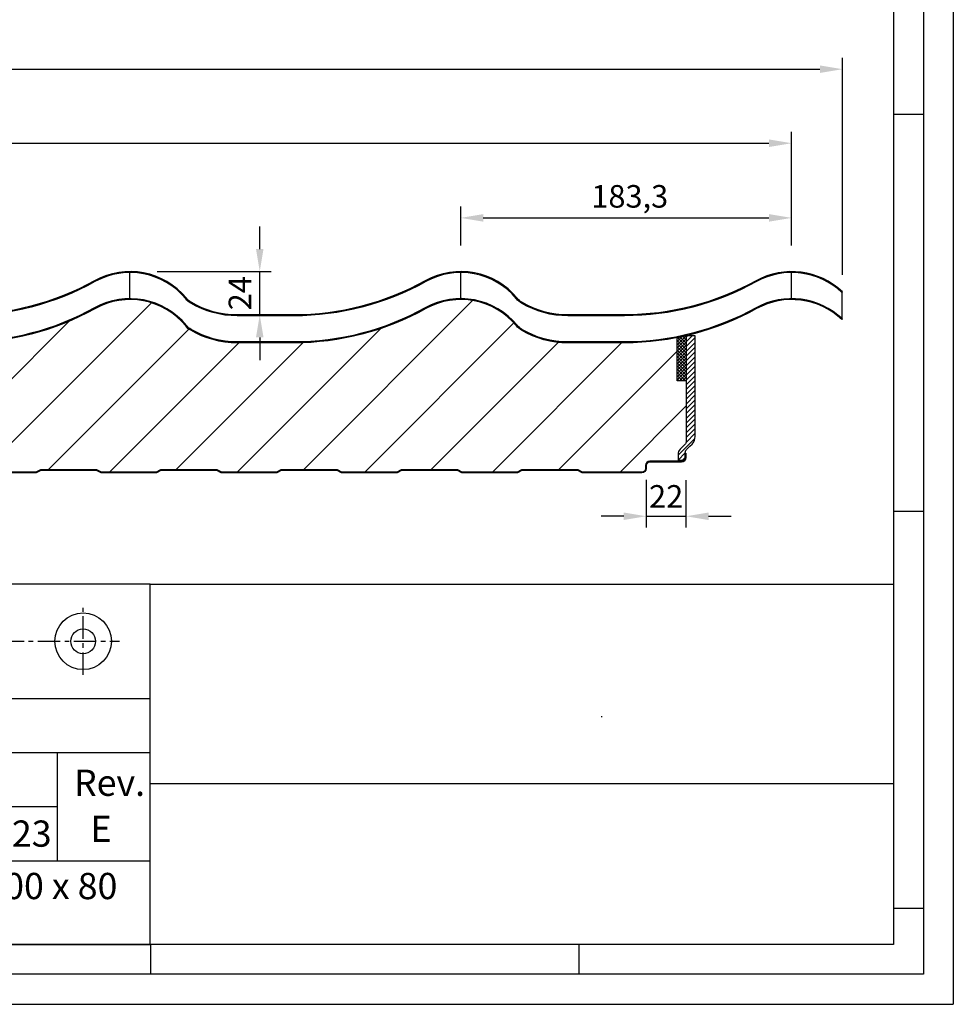
# Model space of a CAD drawing. Units: millimetres. Extents: x 200008 to 201383, y 101058 to 102044.
# Drawn here: x 200865 to 201383, y 101058 to 101604 of the extents above; entities that cross this region are included whole.
import ezdxf

# ---------------------------------------------------------------- set-up
doc = ezdxf.new("R2010")
doc.units = ezdxf.units.MM
doc.header["$LTSCALE"] = 5
doc.header["$MEASUREMENT"] = 0
doc.linetypes.add('CENTERX2', pattern=[4, 2.5, -0.5, 0.5, -0.5])
for name, color, linetype in [('50C', 7, 'Continuous'), ('maten', 5, 'Continuous'), ('template', 5, 'Continuous')]:
    doc.layers.add(name, color=color, linetype=linetype)
doc.styles.get("Standard").update_dxf_attribs({"font": 'isocp.shx'})
doc.dimstyles.new('ISO-25', dxfattribs={"dimscale": 4, "dimtxt": 2.5, "dimasz": 2.5, "dimexe": 1.25, "dimexo": 3, "dimtad": 1, "dimtih": 1, "dimtoh": 1, "dimdec": 1, "dimtxsty": 'Standard', "dimcen": 2.5, "dimadec": 0, "dimazin": 0, "dimtfac": 1, "dimtdec": 1, "dimtmove": 0, "dimatfit": 3, "dimfxl": 1, "dimarcsym": 0})

# ---------------------------------------------------------------- blocks, each defined once
blk = doc.blocks.new('*D7')
at = {"layer": 'Defpoints', "color": 0, "transparency": 16777216}
for p in [(201293.2375142677, 101494.0610901821), (201109.9070851906, 101463.8126108009), (201293.2375142677, 101463.8013498519)]:
    blk.add_point(p, dxfattribs=at)
at = {"layer": 'maten', "color": 0, "lineweight": -2, "transparency": 16777216}
for p, q in [((201109.9070851906, 101478.8126108009), (201109.9070851906, 101500.3110901821)), ((201293.2375142677, 101478.8013498519), (201293.2375142677, 101500.3110901821)), ((201122.4070851906, 101494.0610901821), (201280.7375142677, 101494.0610901821))]:
    blk.add_line(p, q, dxfattribs=at)
at = {"layer": 'maten', "color": 0, "transparency": 16777216}
for points in [[(201122.4070851906, 101496.1444235155), (201122.4070851906, 101491.9777568488), (201109.9070851906, 101494.0610901821)], [(201280.7375142677, 101496.1444235155), (201280.7375142677, 101491.9777568488), (201293.2375142677, 101494.0610901821)]]:
    blk.add_solid(points, dxfattribs=at)
at = {"layer": 'maten', "color": 0, "transparency": 16777216, "insert": (201203.5686428857, 101504.3735901821), "char_height": 12.5, "attachment_point": 5}
blk.add_mtext('183,3', dxfattribs=at)
blk = doc.blocks.new('*D8')
at = {"layer": 'Defpoints', "color": 0, "transparency": 16777216}
for p in [(200926.5766065225, 101464.3154741192), (200998.5034605801, 101464.3154741192), (200988.7633054643, 101440.3146110664)]:
    blk.add_point(p, dxfattribs=at)
at = {"layer": 'maten', "color": 0, "lineweight": -2, "transparency": 16777216}
for p, q in [((200998.5034605801, 101476.8154741192), (200998.5034605801, 101489.3154741192)), ((200941.5766065225, 101464.3154741192), (201004.7534605801, 101464.3154741192)), ((200998.5034605801, 101440.3146110664), (200998.5034605801, 101464.3154741192)), ((201003.7633054643, 101440.3146110664), (201004.7534605801, 101440.3146110664)), ((200998.5034605801, 101427.8146110664), (200998.5034605801, 101415.3146110664))]:
    blk.add_line(p, q, dxfattribs=at)
at = {"layer": 'maten', "color": 0, "transparency": 16777216}
for points in [[(200996.4201272468, 101476.8154741192), (201000.5867939135, 101476.8154741192), (200998.5034605801, 101464.3154741192)], [(200996.4201272468, 101427.8146110664), (201000.5867939135, 101427.8146110664), (200998.5034605801, 101440.3146110664)]]:
    blk.add_solid(points, dxfattribs=at)
at = {"layer": 'maten', "color": 0, "transparency": 16777216, "insert": (200989.1272302651, 101452.3150425927), "char_height": 12.5, "attachment_point": 5, "rotation": 90}
blk.add_mtext('24', dxfattribs=at)
blk = doc.blocks.new('*D3')
at = {"layer": 'Defpoints', "color": 0, "transparency": 16777216}
for p in [(201321.4746465465, 101576.4291784486), (201321.4746465465, 101447.5070649562), (200116.8366112375, 101380.5414606024)]:
    blk.add_point(p, dxfattribs=at)
at = {"layer": 'maten', "color": 0, "lineweight": -2, "transparency": 16777216}
for p, q in [((200116.8366112375, 101395.5414606024), (200116.8366112375, 101582.6791784486)), ((201321.4746465465, 101462.5070649562), (201321.4746465465, 101582.6791784486)), ((200129.3366112375, 101576.4291784486), (201308.9746465465, 101576.4291784486))]:
    blk.add_line(p, q, dxfattribs=at)
at = {"layer": 'maten', "color": 0, "transparency": 16777216}
for points in [[(200129.3366112375, 101578.5125117819), (200129.3366112375, 101574.3458451152), (200116.8366112375, 101576.4291784486)], [(201308.9746465465, 101578.5125117819), (201308.9746465465, 101574.3458451152), (201321.4746465465, 101576.4291784486)]]:
    blk.add_solid(points, dxfattribs=at)
at = {"layer": 'maten', "color": 0, "transparency": 16777216, "insert": (200664.5162280456, 101585.8054087635), "char_height": 12.5, "attachment_point": 5}
blk.add_mtext('1205', dxfattribs=at)
blk = doc.blocks.new('*D11')
at = {"layer": 'Defpoints', "color": 0, "transparency": 16777216}
for p in [(201212.7366112375, 101363.9087058586), (201234.7366112375, 101363.8020669777), (201234.7366112375, 101328.7675787676)]:
    blk.add_point(p, dxfattribs=at)
at = {"layer": 'maten', "color": 0, "lineweight": -2, "transparency": 16777216}
for p, q in [((201212.7366112375, 101348.9087058586), (201212.7366112375, 101322.5175787676)), ((201234.7366112375, 101348.8020669777), (201234.7366112375, 101322.5175787676)), ((201200.2366112375, 101328.7675787676), (201187.7366112375, 101328.7675787676)), ((201212.7366112375, 101328.7675787676), (201234.7366112375, 101328.7675787676)), ((201247.2366112375, 101328.7675787676), (201259.7366112375, 101328.7675787676))]:
    blk.add_line(p, q, dxfattribs=at)
at = {"layer": 'maten', "color": 0, "transparency": 16777216}
for points in [[(201200.2366112375, 101330.850912101), (201200.2366112375, 101326.6842454343), (201212.7366112375, 101328.7675787676)], [(201247.2366112375, 101330.850912101), (201247.2366112375, 101326.6842454343), (201234.7366112375, 101328.7675787676)]]:
    blk.add_solid(points, dxfattribs=at)
at = {"layer": 'maten', "color": 0, "transparency": 16777216, "insert": (201223.7366112375, 101338.1438090826), "char_height": 12.5, "attachment_point": 5}
blk.add_mtext('22', dxfattribs=at)
blk = doc.blocks.new('*D12')
at = {"layer": 'Defpoints', "color": 0, "transparency": 16777216}
for p in [(201293.2375142677, 101535.4291784486), (201293.2375142677, 101467.3183221327), (200193.2375142677, 101451.2012048367)]:
    blk.add_point(p, dxfattribs=at)
at = {"layer": 'maten', "color": 0, "lineweight": -2, "transparency": 16777216}
for p, q in [((200193.2375142677, 101466.2012048367), (200193.2375142677, 101541.6791784486)), ((201293.2375142677, 101482.3183221327), (201293.2375142677, 101541.6791784486)), ((200205.7375142677, 101535.4291784486), (201280.7375142677, 101535.4291784486))]:
    blk.add_line(p, q, dxfattribs=at)
at = {"layer": 'maten', "color": 0, "transparency": 16777216}
for points in [[(200205.7375142677, 101537.5125117819), (200205.7375142677, 101533.3458451152), (200193.2375142677, 101535.4291784486)], [(201280.7375142677, 101537.5125117819), (201280.7375142677, 101533.3458451152), (201293.2375142677, 101535.4291784486)]]:
    blk.add_solid(points, dxfattribs=at)
at = {"layer": 'maten', "color": 0, "transparency": 16777216, "insert": (200743.2375142677, 101544.8041784486), "char_height": 12.5, "attachment_point": 5}
blk.add_mtext('1100', dxfattribs=at)

msp = doc.modelspace()

# ---------------------------------------------------------------- hatches: boundary and pattern name
at = {"layer": '50C'}
h = msp.add_hatch(dxfattribs=at)
h.set_pattern_fill('ANSI31', color=256, scale=200, style=0)
h.set_pattern_definition([(45, (15172.93697487245, -9365.152323384797), (-17.67766952966369, 17.67766952966369), [])])
h.paths.add_polyline_path([(200650.2495912981, 101402.5314094988), (200650.324915769, 101375.8986782225), (200650.2663873769, 101375.8986782225), (200650.3081196902, 101402.5314094988)], flags=16)
edge = h.paths.add_edge_path()
edge.add_arc((201200.3997764044, 101576.3878250822), 151.5719902432013, 270.1050918980035, 281.1962197979986)
edge.add_line((201229.8304537209, 101427.7005577761), (201229.8304537208, 101403.7782160257))
edge.add_line((201229.8304537208, 101403.7782160257), (201234.8304537208, 101403.7782160257))
edge.add_line((201234.8304537208, 101403.7782160257), (201234.8304537208, 101370.2544551331))
edge.add_arc((201232.0104111798, 101370.3181155527), 2.820760993507445, 304.2566672170693, 358.70680888114555, ccw=False)
edge.add_line((201233.5982206738, 101367.9866881802), (201231.502026596, 101365.8904941025))
edge.add_arc((201234.6910738977, 101362.8211082792), 4.4261893344461, 136.0953640076747, 189.8743844877298)
edge.add_line((201230.3304537208, 101362.0620669777), (201230.3304537208, 101359.7782160257))
edge.add_line((201230.3304537208, 101359.7782160257), (201233.7153779613, 101359.8171427372))
edge.add_arc((201232.2304537208, 101361.3020669778), 2.100000000140038, 269.9999999992059, 314.99999999775406, ccw=False)
edge.add_line((201232.2304537207, 101359.2020669777), (201214.7304537207, 101359.2020669777))
edge.add_arc((201214.7863656085, 101356.6467669758), 2.555911625843269, 91.25347477451606, 163.9198391282164)
edge.add_line((201212.3304537208, 101357.3547083852), (201212.3304537208, 101355.3020669777))
edge.add_arc((201210.2304537208, 101355.3020669778), 2.100000000064028, 272.72940263844197, 359.99999999841185, ccw=False)
edge.add_line((201210.3304537208, 101353.2044492814), (201201.58997848, 101353.1994510735))
edge.add_arc((201199.5990661762, 100819.3943571652), 533.8088066098567, 89.78630712825141, 90.18694101504991)
edge.add_line((201197.8573919386, 101353.2003224607), (201195.9874210219, 101353.2087003766))
edge.add_arc((201195.4297235604, 101201.4286178342), 151.7811071347088, 89.78947457104155, 90.57555658816449)
edge.add_line((201193.9050537208, 101353.2020669777), (201177.5796537207, 101353.2020669777))
edge.add_arc((201177.5796537207, 101354.3520669775), 1.149999999805004, 240.99462065415588, 269.99999999855, ccw=False)
edge.add_line((201177.022028227, 101353.346306664), (201175.288090321, 101354.3076569657))
edge.add_arc((201174.5365081336, 101352.9520669776), 1.55000000010841, 60.99462065539339, 89.99999999784836)
edge.add_line((201174.5365081337, 101354.5020669777), (201143.943728183, 101354.5020669777))
edge.add_arc((201143.7432607401, 101353.7270669779), 0.8005074611430536, 75.49731032677205, 133.5080690183386)
edge.add_line((201143.1921459959, 101354.3076569658), (201141.4582080898, 101353.346306664))
edge.add_arc((201140.900582596, 101354.3520669778), 1.150000000047872, 269.99999999855, 299.00537934240407, ccw=False)
edge.add_line((201140.9005825959, 101353.2020669777), (201110.9130537208, 101353.2020669777))
edge.add_arc((201110.9130537208, 101354.3520669775), 1.149999999819556, 240.9946206545074, 269.99999999855, ccw=False)
edge.add_line((201110.355428227, 101353.346306664), (201108.621490321, 101354.3076569658))
edge.add_arc((201107.8699081337, 101352.9520669776), 1.550000000081571, 60.99462065607344, 89.99999999784836)
edge.add_line((201107.8699081337, 101354.5020669777), (201077.175750466, 101354.4987481208))
edge.add_arc((201077.2771281832, 101352.9520669779), 1.549999999766591, 93.75010620236013, 119.005379347783)
edge.add_line((201076.5255459959, 101354.3076569657), (201074.7916080899, 101353.346306664))
edge.add_arc((201074.233982596, 101354.3520669777), 1.150000000011077, 270.5283311224465, 299.00537934507844, ccw=False)
edge.add_line((201074.244586731, 101353.202115869), (201044.2464537209, 101353.2020669777))
edge.add_arc((201044.2464537209, 101354.3520669775), 1.149999999819556, 240.9946206545074, 269.99999999855, ccw=False)
edge.add_line((201043.6888282272, 101353.346306664), (201041.9548903212, 101354.3076569657))
edge.add_arc((201041.2033081338, 101352.9520669776), 1.550000000081571, 60.99462065607344, 90.00000000107582)
edge.add_line((201041.2033081338, 101354.5020669777), (201010.5101448244, 101354.4988129754))
edge.add_arc((201010.6105281833, 101352.9520669779), 1.54999999979286, 93.71327163059766, 119.0053793472614)
edge.add_line((201009.858945996, 101354.3076569657), (201008.12500809, 101353.346306664))
edge.add_arc((201007.5673825961, 101354.3520669777), 1.150000000011077, 270, 299.00537934507844, ccw=False)
edge.add_line((201007.5673825961, 101353.2020669777), (200977.579853721, 101353.2020669777))
edge.add_arc((200977.5798537211, 101354.3520669778), 1.150000000052387, 240.99462066083538, 269.99999999709996, ccw=False)
edge.add_line((200977.0222282273, 101353.346306664), (200975.2882903212, 101354.3076569658))
edge.add_arc((200974.5367081338, 101352.9520669774), 1.550000000286584, 60.99462065904499, 89.99999999892418)
edge.add_line((200974.5367081338, 101354.5020669777), (200943.9439281833, 101354.5020669777))
edge.add_arc((200943.9439281834, 101352.9520669775), 1.550000000162981, 90.00000000107582, 119.0053793408991)
edge.add_line((200943.192345996, 101354.3076569658), (200941.4584080898, 101353.346306664))
edge.add_arc((200940.9007825961, 101354.3520669775), 1.14999999974823, 269.99999999855, 299.00537934239117, ccw=False)
edge.add_line((200940.9007825961, 101353.2020669777), (200910.913253721, 101353.2020669777))
edge.add_arc((200910.9132537209, 101354.3520669777), 1.149999999979627, 240.99462065548659, 270.00000000290004, ccw=False)
edge.add_line((200910.3556282271, 101353.346306664), (200908.6216903212, 101354.3076569658))
edge.add_arc((200907.8701081339, 101352.9520669777), 1.549999999976986, 60.99462065639025, 89.99999999784836)
edge.add_line((200907.8701081339, 101354.5020669777), (200877.1788761826, 101354.4989371092))
edge.add_arc((200877.2773281833, 101352.9520669778), 1.549999999877094, 93.64173162422993, 119.0053793456964)
edge.add_line((200876.525745996, 101354.3076569658), (200874.79180809, 101353.346306664))
edge.add_arc((200874.2341825961, 101354.3520669778), 1.150000000112891, 270.51257582553615, 299.005379342266, ccw=False)
edge.add_line((200874.2444705151, 101353.2021129966), (200844.246653721, 101353.2020669777))
edge.add_arc((200844.2466537212, 101354.352066978), 1.150000000314321, 240.9946206630073, 269.99999999274985, ccw=False)
edge.add_line((200843.6890282273, 101353.346306664), (200841.9550903212, 101354.3076569657))
edge.add_arc((200841.2035081338, 101352.9520669776), 1.550000000094298, 60.99462065633428, 90)
edge.add_line((200841.2035081338, 101354.5020669777), (200810.6107281834, 101354.5020669777))
edge.add_arc((200810.6107281833, 101352.9520669776), 1.55000000014843, 89.99999999892418, 119.0053793414207)
edge.add_line((200809.859145996, 101354.3076569658), (200808.12520809, 101353.346306664))
edge.add_arc((200807.5675825963, 101354.3520669775), 1.149999999749615, 269.9999999941999, 299.0053793440109, ccw=False)
edge.add_line((200807.5675825962, 101353.2020669777), (200777.5800537209, 101353.2020669777))
edge.add_arc((200777.5800537209, 101354.3520669777), 1.149999999979627, 240.99462065548659, 270.00000000145, ccw=False)
edge.add_line((200777.0224282271, 101353.346306664), (200775.2884903212, 101354.3076569658))
edge.add_arc((200774.5369081339, 101352.9520669777), 1.550000000054732, 60.99462065675351, 90.00000000107582)
edge.add_line((200774.5369081338, 101354.5020669777), (200743.9441281833, 101354.5020669777))
edge.add_arc((200743.9441281833, 101352.9520669779), 1.549999999799184, 90, 119.0053793460596)
edge.add_line((200743.192545996, 101354.3076569657), (200741.45860809, 101353.346306664))
edge.add_arc((200740.9009825963, 101354.3520669775), 1.149999999751, 269.9999999941999, 299.0053793456306, ccw=False)
edge.add_line((200740.9009825962, 101353.2020669777), (200710.9134537209, 101353.2020669777))
edge.add_arc((200710.9134537209, 101354.3520669777), 1.149999999994179, 240.9946206542185, 270.00000000145, ccw=False)
edge.add_line((200710.3558282271, 101353.346306664), (200708.6218903212, 101354.3076569657))
edge.add_arc((200707.8703081339, 101352.9520669782), 1.549999999501941, 60.99462065034473, 90.00000000430332)
edge.add_line((200707.8703081338, 101354.5020669777), (200677.2775281834, 101354.5020669777))
edge.add_arc((200677.2775281834, 101352.9520669776), 1.55000000007567, 90, 119.0053793439266)
edge.add_line((200676.525945996, 101354.3076569657), (200674.79200809, 101353.346306664))
edge.add_arc((200674.2343825961, 101354.3520669778), 1.150000000061984, 270.4977328346, 299.0053793436722, ccw=False)
edge.add_line((200674.2443726088, 101353.20211037), (200644.2468537209, 101353.2020669777))
edge.add_arc((200644.2468537209, 101354.3520669776), 1.149999999892316, 240.9946206533773, 270.00000000145, ccw=False)
edge.add_line((200643.6892282271, 101353.346306664), (200641.9552903212, 101354.3076569658))
edge.add_arc((200641.2037081338, 101352.9520669776), 1.550000000094298, 60.99462065633428, 90)
edge.add_line((200641.2037081338, 101354.5020669777), (200610.5161243256, 101354.4991649799))
edge.add_arc((200610.6109281832, 101352.952066978), 1.549999999718422, 93.50661510255021, 119.0053793452212)
edge.add_line((200609.859345996, 101354.3076569658), (200608.12540809, 101353.346306664))
edge.add_arc((200607.5677825962, 101354.3520669777), 1.149999999957399, 270.49297434050084, 299.0053793432452, ccw=False)
edge.add_line((200607.5776771033, 101353.2021095443), (200577.5802537209, 101353.2020669777))
edge.add_arc((200577.5802537209, 101354.3520669777), 1.149999999965075, 240.9946206551351, 270.00000000145, ccw=False)
edge.add_line((200577.0226282271, 101353.346306664), (200575.2886903212, 101354.3076569657))
edge.add_arc((200574.5371081338, 101352.9520669777), 1.549999999993869, 60.99462065304592, 90)
edge.add_line((200574.5371081338, 101354.5020669777), (200543.9443281833, 101354.5020669777))
edge.add_arc((200543.9443281833, 101352.9520669776), 1.550000000090222, 90, 119.0053793436657)
edge.add_line((200543.192745996, 101354.3076569657), (200541.45880809, 101353.346306664))
edge.add_arc((200540.9011825962, 101354.3520669778), 1.150000000060598, 270.4883059603253, 299.0053793420525, ccw=False)
edge.add_line((200540.9109834063, 101353.2021087419), (200510.9136537209, 101353.2020669777))
edge.add_arc((200510.9136537209, 101354.3520669776), 1.149999999892316, 240.9946206533773, 270.00000000145, ccw=False)
edge.add_line((200510.3560282271, 101353.346306664), (200508.6220903212, 101354.3076569657))
edge.add_arc((200507.8705081338, 101352.9520669776), 1.550000000081571, 60.99462065607344, 90)
edge.add_line((200507.8705081338, 101354.5020669777), (200477.2777281833, 101354.5020669777))
edge.add_arc((200477.2777281833, 101352.9520669778), 1.549999999871943, 90, 119.0053793447555)
edge.add_line((200476.526145996, 101354.3076569657), (200474.79220809, 101353.346306664))
edge.add_arc((200474.2345825962, 101354.3520669777), 1.15000000000692, 269.99999999709996, 299.0053793402193, ccw=False)
edge.add_line((200474.2345825962, 101353.2020669777), (200444.2470544468, 101353.2020669777))
edge.add_arc((200444.2470537209, 101354.3520669777), 1.149999999965305, 240.9946206551351, 270.00003616502806, ccw=False)
edge.add_line((200443.6894282271, 101353.346306664), (200441.9554903212, 101354.3076569657))
edge.add_arc((200441.203908134, 101352.9520669781), 1.549999999631979, 60.99462065054958, 90.00000000430332)
edge.add_line((200441.2039081338, 101354.5020669777), (200410.6111281832, 101354.5020669777))
edge.add_arc((200410.6111281832, 101352.952066978), 1.549999999682768, 90, 119.0053793423985)
edge.add_line((200409.8595459961, 101354.3076569658), (200408.1256080898, 101353.346306664))
edge.add_arc((200407.5679825961, 101354.3520669774), 1.149999999722776, 269.99999999855, 299.0053793430943, ccw=False)
edge.add_line((200407.5679825961, 101353.2020669777), (200377.5804537209, 101353.2020669777))
edge.add_arc((200377.580453721, 101354.3520669776), 1.14999999984866, 240.99462066042122, 269.99999999855, ccw=False)
edge.add_line((200377.0228282273, 101353.3463066639), (200375.2888903211, 101354.3076569658))
edge.add_arc((200374.5373081337, 101352.9520669772), 1.550000000528392, 60.99462066400074, 89.99999999677253)
edge.add_line((200374.5373081338, 101354.5020669777), (200343.9445281832, 101354.5020669777))
edge.add_arc((200343.9445281834, 101352.9520669771), 1.550000000628643, 90.00000000537912, 119.0053793375178)
edge.add_line((200343.1929459959, 101354.3076569657), (200341.4590080901, 101353.346306664))
edge.add_arc((200340.9013825962, 101354.3520669777), 1.149999999987009, 270, 299.00537934740123, ccw=False)
edge.add_line((200340.9013825962, 101353.2020669777), (200310.9138537209, 101353.2020669777))
edge.add_arc((200310.9138537209, 101354.3520669778), 1.150000000066939, 240.9946206579475, 270.00000000145, ccw=False)
edge.add_line((200310.3562282271, 101353.346306664), (200308.6222903213, 101354.3076569657))
edge.add_arc((200307.8707081339, 101352.9520669777), 1.550000000056117, 60.99462065555178, 90.00000000215162)
edge.add_line((200307.8707081339, 101354.5020669777), (200277.18732132, 101354.4994164522))
edge.add_arc((200277.2779281833, 101352.9520669779), 1.549999999793285, 93.3511948455405, 119.0053793436562)
edge.add_line((200276.5263459961, 101354.3076569658), (200274.7924080899, 101353.346306664))
edge.add_arc((200274.234782596, 101354.3520669782), 1.15000000051019, 270.470484215007, 299.00537933460726, ccw=False)
edge.add_line((200274.2442257133, 101353.202105749), (200244.247253721, 101353.2020669777))
edge.add_arc((200244.247253721, 101354.3520669775), 1.149999999805004, 240.99462065415588, 270, ccw=False)
edge.add_line((200243.6896282272, 101353.346306664), (200241.9556903211, 101354.3076569658))
edge.add_arc((200241.2041081338, 101352.9520669778), 1.549999999937421, 60.99462065680947, 90.00000000107582)
edge.add_line((200241.2041081338, 101354.5020669777), (200210.2231687324, 101354.4526776003))
edge.add_arc((200293.9056504799, 101188.3737108362), 185.9703765465188, 116.7422392221806, 117.5618137229064)
edge.add_line((200207.8561718661, 101353.2387107093), (200177.5806537209, 101353.2020669777))
edge.add_arc((200178.0763057573, 101356.268240111), 3.105976275574116, 231.8120954813239, 260.8174748343738, ccw=False)
edge.add_line((200176.1560592742, 101353.8269818149), (200174.9256675847, 101354.4526776003))
edge.add_arc((200158.7520515647, 98997.45352727402), 2357.054640964906, 89.60684525786826, 90.13036551015945)
edge.add_line((200153.3890323646, 101354.5020669777), (200143.9447281834, 101354.5020669777))
edge.add_arc((200147.2719150529, 101343.6101293956), 11.38878732596501, 106.9864682473435, 122.2804675851842)
edge.add_line((200141.1895718661, 101353.2387107093), (200119.4304825962, 101353.2020669777))
edge.add_arc((200119.3361231761, 101355.3020669777), 2.102118859656581, 87.42725597136638, 272.57274402944387, ccw=False)
edge.add_line((200119.4304825962, 101357.4020669777), (200134.3304537208, 101357.4020669777))
edge.add_arc((200134.2448082282, 101360.4799992995), 3.079123662297734, 271.5938814956918, 326.9795546769091)
edge.add_line((200136.8265800329, 101358.8020669777), (200136.836640113, 101378.8020669777))
edge.add_line((200136.836640113, 101378.8020669777), (200141.836640113, 101378.8020669777))
edge.add_line((200141.836640113, 101378.8020669777), (200141.836640113, 101427.1149096248))
edge.add_arc((200132.5004562474, 101444.8021036351), 20.00002902830723, 297.8273290085465, 305.9501346665327)
edge.add_arc((200149.525828922, 101421.3257648962), 9.000001925039188, 43.87834009268653, 125.95019373057971, ccw=False)
edge.add_arc((200162.5004549574, 101433.8020800029), 8.999980280580242, 223.8783271015939, 315.0000388323519)
edge.add_line((200168.8644063575, 101427.4381372292), (200187.3845479591, 101445.9582788307))
edge.add_arc((200193.0414191193, 101440.3013986268), 8.00003031024546, 90.3742637394771, 134.9999542004492, ccw=False)
edge.add_arc((200193.250415013, 101408.3024559598), 39.99965548126895, 80.53173561346972, 90.3742229491935, ccw=False)
edge.add_arc((200198.8433975491, 101441.8389890964), 5.999942122678101, 49.99982906141611, 80.53159976691558, ccw=False)
edge.add_line((200202.7000997169, 101446.4351999123), (200205.2557027443, 101444.2907907326))
edge.add_arc((200209.4338393655, 101449.270154404), 6.500068322592164, 230.00030790275, 264.8391750941198)
edge.add_line((200208.8491475685, 101442.7964364845), (200213.6916158302, 101442.3590432961))
edge.add_arc((200213.4497457242, 101439.6815847821), 2.688361069898787, 57.22682788408889, 84.83815600880479, ccw=False)
edge.add_arc((200193.2527956924, 101408.3090296646), 39.99994111117144, 40.88594696001161, 57.22742721579601, ccw=False)
edge.add_arc((200231.0534492047, 101441.0369030062), 10.00008988351702, 220.8865747004889, 237.8041142965301)
edge.add_arc((200250.8543976653, 101469.1468943892), 44.37356599274887, 235.5067573022566, 272.2968850607082)
edge.add_line((200252.6327779396, 101424.8089792091), (200284.0254972604, 101424.808994468))
edge.add_arc((200283.9157761968, 101575.7316976545), 150.9227430702838, 270.041654122473, 299.0284239749912)
edge.add_arc((200375.3253987616, 101413.6658636295), 35.16365128287039, 87.94691876398849, 121.12312670665989, ccw=False)
edge.add_arc((200376.6919104768, 101409.032979507), 39.7741059378359, 39.296280661211995, 90.1537929529951, ccw=False)
edge.add_arc((200414.008313256, 101439.0606195344), 8.131423797433587, 216.5063463785418, 242.3040952256875)
edge.add_arc((200436.1546228036, 101475.9992494178), 51.1892295197988, 239.5712590865742, 269.7887720414856)
edge.add_line((200435.9659078224, 101424.810367759), (200467.3559110788, 101424.8103830178))
edge.add_arc((200467.3507448309, 101575.3300027514), 150.5196198223517, 270.001966548928, 299.0680954594257)
edge.add_arc((200559.9259434641, 101408.8626668666), 39.95753472734003, 39.39927593616039, 119.12078779926779, ccw=False)
edge.add_arc((200597.396387436, 101439.1292736365), 8.217777922565183, 216.6441899037066, 242.1662517000001)
edge.add_arc((200619.3006282758, 101475.3273810457), 50.51560965660245, 239.3648811938121, 269.9951845586328)
edge.add_line((200619.2963826759, 101424.8117715675), (200650.686375456, 101424.8117868264))
edge.add_arc((200650.6678177996, 101575.3829914908), 150.5712058079899, 270.007061611727, 299.0630188137238)
edge.add_arc((200743.2513934511, 101408.8375445191), 39.97827957627626, 39.42408499237382, 119.0959851047393, ccw=False)
edge.add_arc((200780.3151051158, 101438.6501588344), 7.601871080782178, 215.5904789257769, 243.2196492718849)
edge.add_arc((200802.617799987, 101475.2802379503), 50.46704820663199, 239.3497823025427, 270.0107681818977)
edge.add_line((200802.6272847755, 101424.8131906349), (200834.0168856074, 101424.8132058938))
edge.add_arc((200834.0070722858, 101575.3505918115), 150.537386237549, 270.003735031713, 299.066354474969)
edge.add_arc((200926.5803408866, 101408.8308735554), 39.98460073594705, 39.43164601767279, 119.08842109748011, ccw=False)
edge.add_arc((200963.0810411313, 101437.9927980317), 6.762557928467454, 213.8350334050816, 244.9751241740249)
edge.add_arc((200985.9238591092, 101475.1925098454), 50.37791126865839, 239.3219894304989, 270.0380784859228)
edge.add_line((200985.9573400123, 101424.8146097023), (201017.3473452021, 101424.8146249611))
edge.add_arc((201017.3443352352, 101575.3257381733), 150.5111132422645, 270.0011458183774, 299.0689547768827)
edge.add_arc((201109.9153599936, 101408.8562025479), 39.96593031250842, 39.409323778708824, 119.1107783474605, ccw=False)
edge.add_arc((201147.8557115255, 101439.6794456991), 8.920401157737324, 217.6639323912461, 241.1456995370514)
edge.add_arc((201169.1583997466, 101474.8438764456), 50.02798452793074, 239.211921673145, 270.1482072752354)
edge.add_line((201169.2878072365, 101424.8160592873), (201200.6777895381, 101424.8160898049))
h = msp.add_hatch(dxfattribs=at)
h.set_pattern_fill('ANSI37', color=256, scale=10, style=0)
h.set_pattern_definition([(45, (199357.1910886453, 71966.8920432709), (-0.8838834764831843, 0.8838834764831844), []), (135, (199357.1910886453, 71966.8920432709), (-0.8838834764831844, -0.8838834764831843), [])])
edge = h.paths.add_edge_path()
edge.add_arc((201179.4688534941, 101673.5008148328), 250.9064709141703, 281.5789850264761, 282.1709539252674)
edge.add_arc((201200.8997764044, 101576.5035603762), 151.5719902443458, 281.9821912156689, 282.935762531116)
edge.add_line((201234.8304537208, 101428.7782160257), (201234.8304537208, 101403.7782160257))
edge.add_line((201234.8304537208, 101403.7782160257), (201229.8304537208, 101403.7782160257))
edge.add_line((201229.8304537208, 101403.7782160257), (201229.8304537208, 101427.700557776))
h = msp.add_hatch(dxfattribs=at)
h.set_pattern_fill('ANSI31', color=256, scale=15, style=0)
h.set_pattern_definition([(45, (199356.6910886453, 72147.77630797807), (-1.325825214724776, 1.325825214724777), [])])
edge = h.paths.add_edge_path()
edge.add_line((201239.8304537208, 101428.7782160257), (201234.8304537208, 101428.7782160257))
edge.add_line((201234.8304537208, 101428.7782160257), (201234.8304537208, 101370.2544551331))
edge.add_arc((201232.3304537208, 101370.2544551331), 2.499999999989996, -44.999999999719876, 0, ccw=False)
edge.add_line((201234.0982206738, 101368.4866881802), (201231.502026596, 101365.8904941025))
edge.add_arc((201234.3304537209, 101363.0620669777), 4.000000000074633, 135.000000000912, 180)
edge.add_line((201230.3304537208, 101363.0620669777), (201230.3304537208, 101359.7782160257))
edge.add_line((201230.3304537208, 101359.7782160257), (201233.6257831291, 101359.7782160257))
edge.add_arc((201232.3304537208, 101361.3020669777), 1.999999999988352, 310.3657611013629, 360.0000000002085)
edge.add_line((201234.3304537208, 101361.3020669777), (201234.3304537208, 101364.0265330718))
edge.add_arc((201236.8304537209, 101364.0265330718), 2.500000000060027, 135.0000000011054, 180, ccw=False)
edge.add_line((201235.0626867678, 101365.7943000247), (201235.6588808456, 101366.3904941025))
edge.add_line((201235.6588808456, 101366.3904941025), (201236.8736290807, 101367.5331341547))
edge.add_line((201236.8736290808, 101367.5331341547), (201238.160612824, 101368.6839201409))
edge.add_line((201238.160612824, 101368.6839201409), (201238.7702355195, 101369.3834184999))
edge.add_line((201238.7702355195, 101369.3834184999), (201239.4701747693, 101370.7598493144))
edge.add_line((201239.4701747693, 101370.7598493144), (201239.8304537208, 101372.8809062359))
edge.add_line((201239.8304537208, 101372.8809062359), (201239.8304537208, 101428.7782160257))

# ---------------------------------------------------------------- linework, layer by layer
for p, q in [((200926.5766065223, 101449.3111764748), (200926.5766065223, 101463.8111764748)), ((201109.9070851906, 101449.3126108009), (201109.9070851906, 101463.8126108009)), ((201293.2375142677, 101449.3140756447), (201293.2375142677, 101463.8140756447)), ((201321.4684890299, 101453.0557910982), (201321.1211489554, 101452.6961092509)), ((201321.3711507423, 101437.9473611672), (201321.371151116, 101452.947363782)), ((201321.4684890299, 101438.0557910982), (201321.1211489554, 101437.6961092509)), ((201234.3366112376, 101363.8020669777), (201234.7366112375, 101363.8020669777))]:
    msp.add_line(p, q, dxfattribs=at)
for points in [[(201321.1211489554, 101452.6961092509, 0.327003171180472), (201273.8023742132, 101458.7751301348, -0.1265950216267182), (201200.6777895381, 101439.8160898049), (201169.2878072365, 101439.8160592873, -0.1358108821610332), (201143.5508690757, 101446.86651486, -0.1028185777447617), (201140.7942476483, 101449.2288232827, 0.3624957146419205), (201090.471945136, 101458.7736652911, -0.1275167401016604), (201017.3473452021, 101439.8146249611), (200985.9573400123, 101439.8146097023, -0.1348324994802514), (200960.2203999442, 101446.8650805338, -0.136716661789262), (200957.4637618275, 101449.2273813272, 0.3622751619977567), (200907.1414757787, 101458.7722361409, -0.1274937284406626), (200834.0168856074, 101439.8132058938)], [(201321.4684890299, 101453.0557910982, 0.3270326270024104), (201273.5605021273, 101459.212734964, -0.1265947621990621), (201200.6773303664, 101440.3160898045), (201169.2871586935, 101440.3160592866, -0.1358580943456482), (201143.7994659175, 101447.3004195286, -0.1032932847443976), (201141.1854822264, 101449.5402632005, 0.3625498855874771), (201090.2286952641, 101459.2105056507, -0.1275167401016604), (201017.3473352029, 101440.314624961), (200985.9573397693, 101440.3146097023, -0.1349605975625504), (200960.4539221348, 101447.3079165391, -0.1386760749492364), (200957.8658169554, 101449.5256567594, 0.3624497106238151), (200906.8983963837, 101459.2091713852, -0.1274937284406626), (200834.0168530131, 101440.3132058927)], [(201321.1211489554, 101437.6961092509, 0.327003171180472), (201273.8023742132, 101443.7751301348, -0.1265950216267182), (201200.6777895381, 101424.8160898049), (201169.2878072365, 101424.8160592873, -0.1358108821610332), (201143.5508690757, 101431.86651486, -0.1028185777447617), (201140.7942476483, 101434.2288232827, 0.3624957146419205), (201090.471945136, 101443.7736652911, -0.1275167401016604), (201017.3473452021, 101424.8146249611), (200985.9573400123, 101424.8146097023, -0.1348324994802514), (200960.2203999442, 101431.8650805338, -0.136716661789262), (200957.4637618275, 101434.2273813272, 0.3622751619977567), (200907.1414757787, 101443.7722361409, -0.1274937284406626), (200834.0168856074, 101424.8132058938)], [(201321.4684890299, 101438.0557910982, 0.3270326270024104), (201273.5605021273, 101444.212734964, -0.1265947621990621), (201200.6773303664, 101425.3160898045), (201169.2871586935, 101425.3160592866, -0.1358580943456482), (201143.7994659175, 101432.3004195286, -0.1032932847443976), (201141.1854822264, 101434.5402632005, 0.3625498855874771), (201090.2286952641, 101444.2105056507, -0.1275167401016604), (201017.3473352029, 101425.314624961), (200985.9573397693, 101425.3146097023, -0.1349605975625504), (200960.4539221348, 101432.3079165391, -0.1386760749492364), (200957.8658169554, 101434.5256567594, 0.3624497106238151), (200906.8983963837, 101444.2091713852, -0.1274937284406626), (200834.0168530131, 101425.3132058927)], [(201234.7366112375, 101363.8020669777), (201234.7366112375, 101361.3020669777, -0.414213562373095), (201232.2366112375, 101358.8020669777), (201214.7366112375, 101358.8020669777, 0.414213562373095), (201212.7366112375, 101356.8020669777), (201212.7366112375, 101355.3020669777, -0.414213562373095), (201210.2366112375, 101352.8020669777), (201177.5858112374, 101352.8020669777, -0.127239919757246), (201176.8342290502, 101352.9964769897), (201175.1002911442, 101353.9578272914, 0.1272399197555155), (201174.5426656503, 101354.1020669777), (201143.9498856998, 101354.1020669777, 0.1272399197563186), (201143.392260206, 101353.9578272914), (201141.6583222999, 101352.9964769896, -0.1272399197545882), (201140.9067401127, 101352.8020669777), (201110.9192112375, 101352.8020669777, -0.127239919757246), (201110.1676290503, 101352.9964769897), (201108.4336911443, 101353.9578272914, 0.1272399197555155), (201107.8760656504, 101354.1020669777), (201077.2832856998, 101354.1020669777, 0.1272399197563186), (201076.7256602061, 101353.9578272914), (201074.9917223, 101352.9964769896, -0.1272399197545882), (201074.2401401128, 101352.8020669777), (201044.2526112376, 101352.8020669777, -0.127239919757246), (201043.5010290504, 101352.9964769897), (201041.7670911444, 101353.9578272914, 0.1272399197555155), (201041.2094656506, 101354.1020669777), (201010.6166857, 101354.1020669777, 0.1272399197563186), (201010.0590602062, 101353.9578272914), (201008.3251223001, 101352.9964769896, -0.1272399197545882), (201007.5735401129, 101352.8020669777), (200977.5860112378, 101352.8020669777, -0.1272399197537231), (200976.8344290504, 101352.9964769896), (200975.1004911444, 101353.9578272914, 0.1272399197481218), (200974.5428656506, 101354.1020669777), (200943.9500857001, 101354.1020669777, 0.1272399197563808), (200943.3924602062, 101353.9578272914), (200941.6585223002, 101352.9964769896, -0.1272399197472565), (200940.9069401129, 101352.8020669777), (200910.9194112377, 101352.8020669777, -0.1272399197489869), (200910.1678290505, 101352.9964769896), (200908.4338911444, 101353.9578272914, 0.1272399197498522), (200907.8762656507, 101354.1020669777), (200877.2834857, 101354.1020669777, 0.127239919757246), (200876.7258602062, 101353.9578272914), (200874.9919223002, 101352.9964769896, -0.1272399197555156), (200874.2403401129, 101352.8020669777), (200844.2528112378, 101352.8020669777, -0.1272399197537231)], [(201234.3366112375, 101363.8020669777), (201234.3366112375, 101361.3020669777, -0.4142135623747187), (201232.2366112375, 101359.2020669777), (201214.7366112375, 101359.2020669777, 0.4142135623716743), (201212.3366112375, 101356.8020669777), (201212.3366112375, 101355.3020669777, -0.4142135623747187), (201210.2366112375, 101353.2020669777), (201177.5858112374, 101353.2020669777, -0.127239919761148), (201177.0281857437, 101353.346306664), (201175.2942478377, 101354.3076569658, 0.1272399197572214), (201174.5426656503, 101354.5020669777), (201143.9498856998, 101354.5020669777, 0.1272399197536629), (201143.1983035125, 101354.3076569657), (201141.4643656064, 101353.346306664, -0.1272399197519688), (201140.9067401127, 101353.2020669777), (201110.9192112375, 101353.2020669777, -0.127239919761148), (201110.3615857438, 101353.346306664), (201108.6276478377, 101354.3076569658, 0.1272399197524512), (201107.8760656504, 101354.5020669777), (201077.2832856998, 101354.5020669777, 0.1272399197536629), (201076.5317035126, 101354.3076569657), (201074.7977656065, 101353.346306664, -0.1272399197519688), (201074.2401401128, 101353.2020669777), (201044.2526112376, 101353.2020669777, -0.127239919761148), (201043.6949857439, 101353.346306664), (201041.9610478379, 101354.3076569658, 0.1272399197524512), (201041.2094656506, 101354.5020669777), (201010.6166857, 101354.5020669777, 0.1272399197536629), (201009.8651035127, 101354.3076569657), (201008.1311656066, 101353.346306664, -0.1272399197519688), (201007.5735401129, 101353.2020669777), (200977.5860112378, 101353.2020669777, -0.1272399197508019), (200977.0283857439, 101353.346306664), (200975.2944478379, 101354.3076569658, 0.1272399197469641), (200974.5428656506, 101354.5020669777), (200943.9500857001, 101354.5020669777, 0.1272399197578623), (200943.1985035127, 101354.3076569657), (200941.4645656067, 101353.346306664, -0.127239919749346), (200940.9069401129, 101353.2020669777), (200910.9194112377, 101353.2020669777, -0.1272399197444183), (200910.361785744, 101353.346306664), (200908.6278478379, 101354.3076569658, 0.1272399197488651), (200907.8762656507, 101354.5020669777), (200877.2834857, 101354.5020669777, 0.1272399197591212), (200876.5319035127, 101354.3076569658), (200874.7979656067, 101353.346306664, -0.1272399197532178), (200874.2403401129, 101353.2020669777), (200844.2528112378, 101353.2020669777, -0.1272399197508019)]]:
    msp.add_lwpolyline(points, format="xyb", dxfattribs=at)
for points in [[(201229.8304537208, 101427.700557776, 0.005096470090647944), (201234.8304537208, 101428.7782160257), (201234.8304537208, 101403.7782160257), (201229.8304537208, 101403.7782160257)], [(201234.8304537208, 101370.2544551331, -0.1989123673770402), (201234.0982206738, 101368.4866881802), (201231.502026596, 101365.8904941025, 0.1989123673770555), (201230.3304537208, 101363.0620669777), (201230.3304537208, 101359.7782160257), (201233.6257831291, 101359.7782160257, 0.2200208817550064), (201234.3304537208, 101361.3020669777), (201234.3304537208, 101364.0265330718, -0.1989123673770444), (201235.0626867678, 101365.7943000247), (201235.6588808456, 101366.3904941025), (201236.8736290808, 101367.5331341547), (201238.160612824, 101368.6839201409), (201238.7702355195, 101369.3834184999), (201239.4701747693, 101370.7598493144), (201239.8304537208, 101372.8809062359), (201239.8304537208, 101428.7782160257), (201234.8304537208, 101428.7782160257)]]:
    msp.add_lwpolyline(points, format="xyb", close=True, dxfattribs=at)
at = {"layer": 'template'}
for p, q in [((201382.8900273949, 102044.3799995771), (201382.8900273948, 101058.3799995771)), ((201366.2837473948, 101551.3799995772), (201349.6774673949, 101551.3799995772)), ((201366.2837473948, 101331.3799995772), (201349.6774673949, 101331.3799995772)), ((200937.8417335241, 101227.6999682311), (200700.3719353648, 101227.6999682311)), ((201187.8556465059, 101217.9300321935), (201187.8556465059, 101217.4300321935)), ((200937.8417335241, 101197.6999689689), (200700.3719353648, 101197.6999689689)), ((200886.4190265851, 101137.6999704447), (200886.4190265851, 101197.6999689689)), ((200937.8417335241, 101180.6499693883), (201349.6774673948, 101180.6499693883)), ((200886.4190265851, 101167.6999697068), (200700.3719353648, 101167.6999697068)), ((200937.8417335241, 101137.6999704447), (200700.3719353648, 101137.6999704447)), ((201366.2837473947, 101111.3799995772), (201349.6774673948, 101111.3799995772)), ((200937.8900273948, 101091.592559577), (200937.8900273948, 101074.986279577)), ((201175.3900273948, 101091.592559577), (201175.3900273948, 101074.986279577)), ((200007.8900273948, 101058.3799995771), (201382.8900273949, 101058.3799995771))]:
    msp.add_line(p, q, dxfattribs=at)
at = {"layer": 'template', "linetype": 'CENTERX2'}
for p, q in [((200900.6189529413, 101240.8683925916), (200900.6189529413, 101278.1067916757)), ((200835.4253545448, 101259.4923921335), (200920.7213524469, 101259.4923921335))]:
    msp.add_line(p, q, dxfattribs=at)
at = {"layer": 'template'}
for points in [[(200034.4963073948, 101074.9862795771), (200034.4963073948, 102027.7737195771), (201366.2837473949, 102027.7737195771), (201366.2837473947, 101074.986279577)], [(200051.1025873948, 101091.5925595771), (200051.1025873948, 102011.1674395772), (201349.6774673949, 102011.1674395772), (201349.6774673948, 101091.592559577)], [(200937.8417335241, 101291.0953381047), (200700.3719353648, 101291.0953381047), (200700.3719353648, 101091.592559577), (200937.8417335241, 101091.592559577)], [(200937.8417335241, 101291.0953381047), (201349.6774673948, 101291.0953381047), (201349.6774673948, 101091.592559577), (200937.8417335241, 101091.592559577)]]:
    msp.add_lwpolyline(points, close=True, dxfattribs=at)
for radius in [15.67679961442113, 6.854399831412545]:
    msp.add_circle((200900.6189529413, 101259.4923921335), radius, dxfattribs=at)

# ---------------------------------------------------------------- texts
at = {"layer": 'template', "char_height": 14.53049964261496, "attachment_point": 1}
for s, insert, width in [('Rev.', (200895.530957692, 101188.399997196), 218.9099946157972), ('Update: 18.09.2023', (200705.6570980666, 101160.2237038898), 218.9099946157972), ('E', (200904.6922203681, 101162.8587465273), 218.9099946157972), ('JI PERMAPAN 1100 x 80', (200705.6465154185, 101131.1772310339), 298.265289347354)]:
    msp.add_mtext(s, dxfattribs=dict(at, insert=insert, width=width))

# ---------------------------------------------------------------- dimensions: what is measured, and where the dimension line sits
at = {"layer": 'maten'}
for base, p1, p2, override, picture, middle in [((201321.4746465465, 101576.4291784486), (200116.8366112375, 101380.5414606024), (201321.4746465465, 101447.5070649562), {"dimscale": 5, "dimtih": 0, "dimtoh": 0, "dimdec": 0}, '*D3', (200664.5162280456, 101576.4291784486)), ((201293.2375142677, 101494.0610901821), (201109.9070851906, 101463.8126108009), (201293.2375142677, 101463.8013498519), {"dimscale": 5, "dimtih": 0, "dimtoh": 0}, '*D7', (201203.5686428857, 101494.0610901821))]:
    dim = msp.add_linear_dim(base=base, p1=p1, p2=p2, dimstyle='ISO-25', override=override, dxfattribs=at)
    dim.commit()
    dim.dimension.update_dxf_attribs({"geometry": picture, "text_midpoint": middle, "dimtype": 160})
for base, p1, p2, picture, middle in [((201293.2375142677, 101535.4291784486), (200193.2375142677, 101451.2012048367), (201293.2375142677, 101467.3183221327), '*D12', (200743.2375142677, 101544.8041784486)), ((201234.7366112375, 101328.7675787676), (201212.7366112375, 101363.9087058586), (201234.7366112375, 101363.8020669777), '*D11', (201223.7366112375, 101338.1438090826))]:
    dim = msp.add_linear_dim(base=base, p1=p1, p2=p2, dimstyle='ISO-25', override={"dimscale": 5, "dimtih": 0, "dimtoh": 0}, dxfattribs=at)
    dim.commit()
    dim.dimension.update_dxf_attribs({"geometry": picture, "text_midpoint": middle})
dim = msp.add_linear_dim(base=(200998.5034605801, 101464.3154741192), p1=(200988.7633054641, 101440.3146110663), p2=(200926.5766065223, 101464.3154741191), angle=90, dimstyle='ISO-25', override={"dimscale": 5, "dimtih": 0, "dimtoh": 0}, dxfattribs=at)
dim.commit()
dim.dimension.update_dxf_attribs({"geometry": '*D8', "text_midpoint": (200989.1272302651, 101452.3150425927)})

doc.saveas('drawing.dxf')
